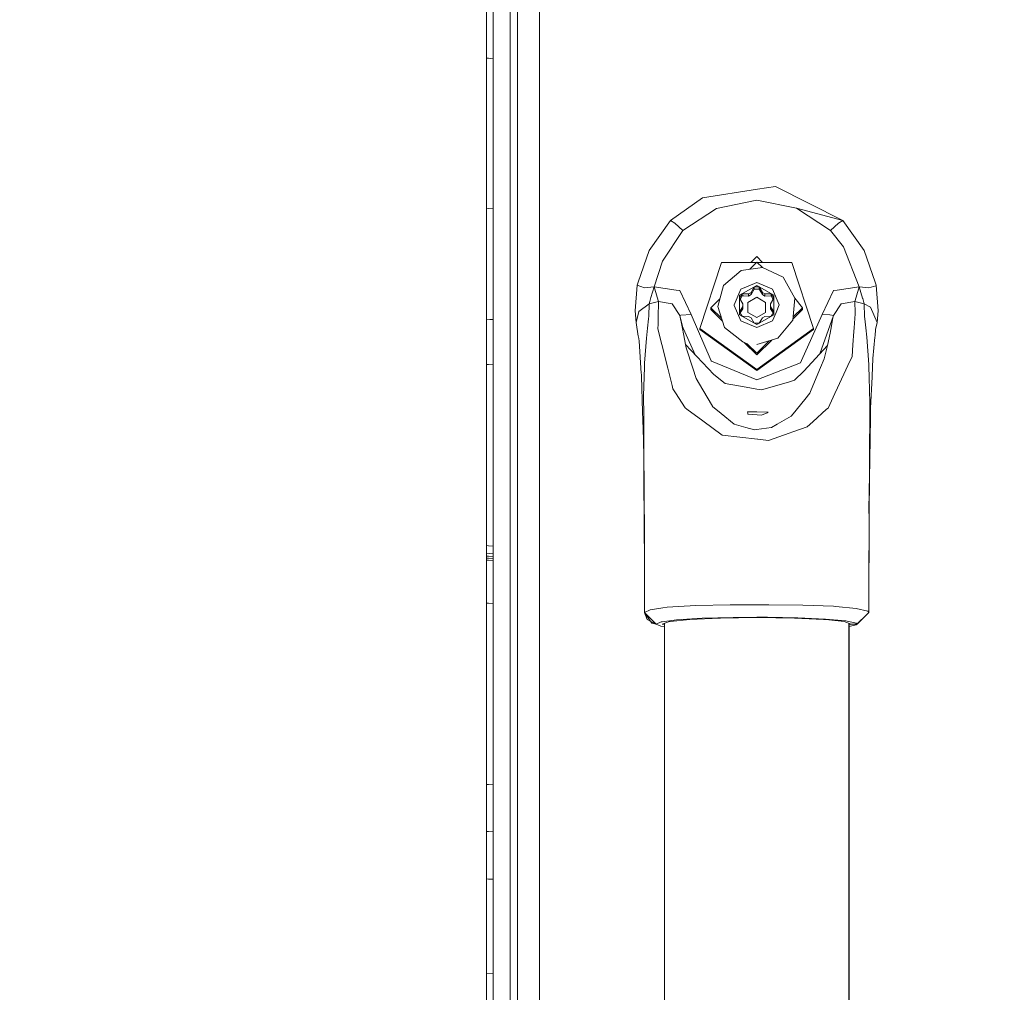
# Model space of a CAD drawing. Units: millimetres. Extents: x 784 to 9003, y -490 to 3565.
# Drawn here: x 3453 to 3623, y 2160 to 2327 of the extents above; entities that cross this region are included whole.
import ezdxf

# ---------------------------------------------------------------- set-up
doc = ezdxf.new("R2010")
doc.units = ezdxf.units.MM
doc.layers.add('1', color=7, linetype='Continuous', true_color=0xffffff)
doc.styles.add('blockfont', font='simplex.shx')
doc.dimstyles.get("Standard").update_dxf_attribs({"dimtxt": 0.18, "dimasz": 0.18, "dimexe": 0.18, "dimexo": 0.0625, "dimgap": 0.09, "dimtad": 0, "dimtih": 1, "dimtoh": 1, "dimdec": 4, "dimzin": 0, "dimdsep": 46, "dimtxsty": 'Standard', "dimcen": 0.09, "dimadec": 0, "dimazin": 0, "dimtfac": 1, "dimtdec": 4, "dimtofl": 0, "dimtmove": 0, "dimatfit": 3, "dimfxl": 1, "dimtolj": 1, "dimtzin": 0, "dimarcsym": 0})

# ---------------------------------------------------------------- blocks, each defined once
blk = doc.blocks.new('_U7')
at = {"layer": '1', "color": 18, "lineweight": 13}
for p, q in [((984.368324, 1151.605819), (984.368324, 3253.890504)), ((984.368324, 3250.715504), (2651.742495, 3250.715504)), ((4820, 3250.715504), (3152.625829, 3250.715504)), ((2683.694579, 3175.715504), (2658.694579, 3175.715504)), ((2658.694579, 3175.715504), (2658.694579, 3081.965504)), ((2915.361245, 3175.715504), (2890.361245, 3175.715504)), ((2915.361245, 3081.965504), (2915.361245, 3175.715504)), ((2658.694579, 3081.965504), (2683.694579, 3081.965504)), ((2890.361245, 3081.965504), (2915.361245, 3081.965504))]:
    blk.add_line(p, q, dxfattribs=at)
at = {"layer": '1', "color": 18, "lineweight": 70}
for points in [[(984.368324, 3250.715504), (1034.368275, 3264.112964), (1034.368373, 3237.318045)], [(4820, 3250.715504), (4770.000049, 3237.318045), (4769.999951, 3264.112964)]]:
    blk.add_solid(points, dxfattribs=at)
at = {"layer": '1', "color": 18, "linetype": 'Continuous', "lineweight": 13, "char_height": 50, "attachment_point": 7, "line_spacing_factor": 0.903614, "style": 'blockfont'}
for s, insert in [('\\W1.2899;151.0', (2655.979995, 3211.819671)), ('\\W1.1047;BBC', (2995.250829, 3211.819671)), ('\\W1.1591;3836', (2683.219579, 3089.944671))]:
    blk.add_mtext(s, dxfattribs=dict(at, insert=insert))

msp = doc.modelspace()

# ---------------------------------------------------------------- linework, layer by layer
at = {"layer": '1', "color": 18, "linetype": 'Continuous', "lineweight": 13}
for p, q in [((3537.659407, 2253.721699), (3537.659645, 2404.801592)), ((3538.945913, 2247.622475), (3538.946152, 2384.926543)), ((3542.68837, 2385.206446), (3542.688131, 2247.831807)), ((3533.590794, 2331.421837), (3533.590555, 2326.534972)), ((3534.74021, 2331.32647), (3534.74021, 2326.440558)), ((3533.590555, 2326.534972), (3533.590555, 2320.753083)), ((3534.74021, 2326.440558), (3534.74021, 2320.659861)), ((3533.590555, 2320.753083), (3533.940081, 2320.724741)), ((3533.590555, 2320.753083), (3533.590555, 2312.106594)), ((3533.940315, 2320.724722), (3534.74021, 2320.659861)), ((3534.74021, 2320.659861), (3534.74021, 2310.656771)), ((3533.590555, 2312.106594), (3533.590555, 2310.748085)), ((3533.590555, 2310.748085), (3533.590555, 2300.741896)), ((3534.74021, 2310.656771), (3534.739971, 2300.652251)), ((3533.590555, 2300.741896), (3533.590317, 2294.9581)), ((3534.739971, 2300.652251), (3534.739971, 2294.869646)), ((3580.11651, 2298.213705), (3570.676088, 2296.744809)), ((3580.11651, 2298.213705), (3570.676088, 2296.744809)), ((3580.11651, 2298.213705), (3583.21619, 2298.696265)), ((3580.11651, 2298.213705), (3583.21619, 2298.696265)), ((3594.782352, 2292.86097), (3583.21619, 2298.696265)), ((3594.782352, 2292.86097), (3583.21619, 2298.696265)), ((3565.217733, 2292.86097), (3570.676088, 2296.744809)), ((3565.217733, 2292.86097), (3570.676088, 2296.744809)), ((3573.07148, 2294.940695), (3580.000162, 2296.352372)), ((3573.07148, 2294.940695), (3580.000162, 2296.352372)), ((3580.000162, 2296.352372), (3580.004454, 2296.353325)), ((3580.000162, 2296.352372), (3580.004454, 2296.353325)), ((3586.816549, 2294.986948), (3580.004454, 2296.353325)), ((3586.816549, 2294.986948), (3580.004454, 2296.353325)), ((3533.590317, 2294.9581), (3533.939843, 2294.931208)), ((3533.590317, 2294.9581), (3533.590317, 2289.174065)), ((3533.940077, 2294.93119), (3534.739971, 2294.869646)), ((3534.739971, 2294.869646), (3534.739971, 2289.086565)), ((3567.328215, 2291.129574), (3573.07148, 2294.940695)), ((3567.328215, 2291.129574), (3573.07148, 2294.940695)), ((3594.782352, 2292.86097), (3586.816549, 2294.986948)), ((3592.671633, 2291.129574), (3586.816549, 2294.986948)), ((3594.782352, 2292.86097), (3586.816549, 2294.986948)), ((3592.671633, 2291.129574), (3586.816549, 2294.986948)), ((3561.527729, 2287.688956), (3565.217733, 2292.86097)), ((3561.527729, 2287.688956), (3565.217733, 2292.86097)), ((3565.927744, 2292.410836), (3565.217733, 2292.86097)), ((3565.927744, 2292.410836), (3565.217733, 2292.86097)), ((3594.074488, 2292.40869), (3594.782352, 2292.86097)), ((3594.074488, 2292.40869), (3594.782352, 2292.86097)), ((3598.472118, 2287.688956), (3594.782352, 2292.86097)), ((3598.472118, 2287.688956), (3594.782352, 2292.86097)), ((3563.80105, 2285.898194), (3567.328215, 2291.129574)), ((3563.80105, 2285.898194), (3567.328215, 2291.129574)), ((3567.328215, 2291.129574), (3565.927744, 2292.410836)), ((3567.328215, 2291.129574), (3565.927744, 2292.410836)), ((3594.074488, 2292.40869), (3592.671633, 2291.129574)), ((3594.074488, 2292.40869), (3592.671633, 2291.129574)), ((3592.671633, 2291.129574), (3594.880342, 2288.345322)), ((3592.671633, 2291.129574), (3594.880342, 2288.345322)), ((3533.590317, 2283.389315), (3533.590317, 2289.174065)), ((3534.739971, 2283.303007), (3534.739971, 2289.086565)), ((3597.603559, 2281.449065), (3594.880342, 2288.345322)), ((3597.603559, 2281.449065), (3594.880342, 2288.345322)), ((3561.527729, 2287.688956), (3559.660912, 2282.268271)), ((3561.527729, 2287.688956), (3559.660912, 2282.268271)), ((3579.999924, 2286.660418), (3578.992606, 2285.661921)), ((3579.999924, 2286.660418), (3578.992606, 2285.661921)), ((3581.007285, 2285.661921), (3579.999924, 2286.660418)), ((3581.007285, 2285.661921), (3579.999924, 2286.660418)), ((3600.339174, 2282.268271), (3598.472118, 2287.688956)), ((3600.339174, 2282.268271), (3598.472118, 2287.688956)), ((3562.396288, 2281.449065), (3563.80105, 2285.898194)), ((3562.396288, 2281.449065), (3563.80105, 2285.898194)), ((3573.975086, 2285.661921), (3570.251703, 2274.303183)), ((3579.976353, 2285.661921), (3573.975086, 2285.661921)), ((3580.983877, 2284.779772), (3577.310562, 2284.293398)), ((3579.999924, 2285.685286), (3578.793906, 2284.489804)), ((3579.999924, 2285.685286), (3580.983877, 2284.779772)), ((3586.024761, 2285.661921), (3580.025313, 2285.661921)), ((3584.53989, 2283.09606), (3580.983877, 2284.779772)), ((3586.024761, 2285.661921), (3589.748383, 2274.303183)), ((3533.590317, 2277.604327), (3533.590317, 2283.389315)), ((3534.739971, 2277.519211), (3534.739971, 2283.303007)), ((3577.310562, 2284.293398), (3574.27597, 2281.66531)), ((3586.569786, 2279.527411), (3584.53989, 2283.09606)), ((3559.121609, 2277.356371), (3559.473038, 2281.722292)), ((3559.121609, 2277.356371), (3559.473038, 2281.722292)), ((3559.473038, 2281.722292), (3559.660912, 2282.268271)), ((3559.473038, 2281.722292), (3559.660912, 2282.268271)), ((3560.729027, 2281.268582), (3559.473038, 2281.722292)), ((3560.729027, 2281.268582), (3559.473038, 2281.722292)), ((3562.396288, 2281.449065), (3560.729027, 2281.268582)), ((3562.396288, 2281.449065), (3560.729027, 2281.268582)), ((3561.846018, 2279.63613), (3562.396288, 2281.449065)), ((3561.846018, 2279.63613), (3562.396288, 2281.449065)), ((3562.400818, 2281.450257), (3562.396288, 2281.449065)), ((3562.400818, 2281.450257), (3562.396288, 2281.449065)), ((3566.180468, 2280.907616), (3562.400818, 2281.450257)), ((3562.917233, 2279.709801), (3562.400818, 2281.450257)), ((3566.180468, 2280.907616), (3562.400818, 2281.450257)), ((3562.917233, 2279.709801), (3562.400818, 2281.450257)), ((3574.27597, 2281.66531), (3573.298454, 2278.054461)), ((3576.124907, 2278.342947), (3577.260017, 2281.059012)), ((3577.068567, 2280.02046), (3579.999924, 2281.697974)), ((3578.557968, 2281.591877), (3577.260017, 2281.059012)), ((3579.999924, 2282.183871), (3578.557968, 2281.591877)), ((3579.024315, 2280.483469), (3579.566956, 2281.438574)), ((3579.024315, 2280.12298), (3579.566956, 2281.072602)), ((3579.999924, 2281.438574), (3579.566956, 2281.438574)), ((3579.566956, 2281.072602), (3579.566956, 2281.438574)), ((3579.999924, 2281.072602), (3579.566956, 2281.072602)), ((3582.602024, 2281.115517), (3579.999924, 2282.183871)), ((3579.999924, 2281.697974), (3582.93128, 2280.02046)), ((3580.43313, 2281.438574), (3579.999924, 2281.438574)), ((3580.43313, 2281.072602), (3579.999924, 2281.072602)), ((3580.975771, 2280.483469), (3580.43313, 2281.438574)), ((3580.43313, 2281.072602), (3580.43313, 2281.438574)), ((3580.975771, 2280.12298), (3580.43313, 2281.072602)), ((3582.740068, 2281.059012), (3582.602024, 2281.115517)), ((3583.874941, 2278.342947), (3582.740068, 2281.059012)), ((3597.59903, 2281.450257), (3593.819618, 2280.907616)), ((3597.59903, 2281.450257), (3593.819618, 2280.907616)), ((3597.082615, 2279.709801), (3597.59903, 2281.450257)), ((3597.082615, 2279.709801), (3597.59903, 2281.450257)), ((3597.59903, 2281.450257), (3597.603559, 2281.449065)), ((3597.59903, 2281.450257), (3597.603559, 2281.449065)), ((3597.603559, 2281.449065), (3599.270821, 2281.268582)), ((3598.187923, 2279.505), (3597.603559, 2281.449065)), ((3597.603559, 2281.449065), (3599.270821, 2281.268582)), ((3598.187923, 2279.505), (3597.603559, 2281.449065)), ((3599.270821, 2281.268582), (3600.467205, 2281.614289)), ((3599.270821, 2281.268582), (3600.467205, 2281.614289)), ((3600.527048, 2281.722292), (3600.339174, 2282.268271)), ((3600.527048, 2281.722292), (3600.339174, 2282.268271)), ((3600.527048, 2281.722292), (3600.467205, 2281.614289)), ((3600.527048, 2281.722292), (3600.467205, 2281.614289)), ((3600.878477, 2277.356371), (3600.527048, 2281.722292)), ((3600.878477, 2277.356371), (3600.527048, 2281.722292)), ((3561.846018, 2279.63613), (3561.631203, 2278.928027)), ((3561.846018, 2279.63613), (3561.631203, 2278.928027)), ((3563.127279, 2278.940186), (3562.917233, 2279.709801)), ((3563.127279, 2278.940186), (3562.917233, 2279.709801)), ((3566.800833, 2280.818686), (3566.180468, 2280.907616)), ((3566.800833, 2280.818686), (3566.180468, 2280.907616)), ((3568.764925, 2276.709065), (3566.800833, 2280.818686)), ((3568.764925, 2276.709065), (3566.800833, 2280.818686)), ((3573.664108, 2279.405148), (3572.124958, 2277.8797)), ((3577.068567, 2276.665434), (3577.068567, 2280.02046)), ((3577.072859, 2279.515728), (3577.289343, 2279.887423)), ((3577.615499, 2278.560624), (3577.072859, 2279.515728)), ((3577.289343, 2279.52145), (3577.178112, 2279.330472)), ((3577.505827, 2280.259117), (3577.289343, 2279.887423)), ((3577.289343, 2279.52145), (3577.505827, 2279.893145)), ((3578.591347, 2280.235752), (3577.505827, 2280.259117)), ((3577.505827, 2279.893145), (3577.505827, 2280.259117)), ((3577.801943, 2279.887661), (3577.505827, 2279.893145)), ((3577.801943, 2279.887661), (3578.591347, 2279.875264)), ((3579.999924, 2279.658064), (3578.496218, 2278.797373)), ((3578.591347, 2280.235752), (3579.024315, 2280.483469)), ((3578.591347, 2279.875264), (3578.591347, 2280.235752)), ((3578.591347, 2279.875264), (3579.024315, 2280.12298)), ((3579.024315, 2280.12298), (3579.024315, 2280.483469)), ((3579.999924, 2279.658064), (3581.503868, 2278.797373)), ((3581.408739, 2280.235752), (3580.975771, 2280.483469)), ((3580.975771, 2280.12298), (3580.975771, 2280.483469)), ((3580.975771, 2280.12298), (3581.408739, 2279.875264)), ((3581.408739, 2280.235752), (3582.494259, 2280.259117)), ((3581.408739, 2279.875264), (3581.408739, 2280.235752)), ((3581.408739, 2279.875264), (3582.494259, 2279.893145)), ((3582.384348, 2278.560624), (3582.927227, 2279.515728)), ((3582.494259, 2280.259117), (3582.710743, 2279.887423)), ((3582.494259, 2279.893145), (3582.494259, 2280.259117)), ((3582.710743, 2279.52145), (3582.494259, 2279.893145)), ((3582.927227, 2279.515728), (3582.710743, 2279.887423)), ((3582.710743, 2279.52145), (3582.82195, 2279.330512)), ((3582.93128, 2280.02046), (3582.93128, 2276.665434)), ((3586.222887, 2275.737032), (3586.569786, 2279.527411)), ((3587.874889, 2277.8797), (3586.569786, 2279.527411)), ((3591.235161, 2276.709065), (3593.199253, 2280.818686)), ((3591.235161, 2276.709065), (3593.199253, 2280.818686)), ((3593.819618, 2280.907616), (3593.199253, 2280.818686)), ((3593.819618, 2280.907616), (3593.199253, 2280.818686)), ((3596.872807, 2278.940186), (3597.082615, 2279.709801)), ((3596.872807, 2278.940186), (3597.082615, 2279.709801)), ((3598.187923, 2279.505), (3598.210335, 2279.430613)), ((3598.187923, 2279.505), (3598.210335, 2279.430613)), ((3598.441839, 2278.539643), (3598.210335, 2279.430613)), ((3598.441839, 2278.539643), (3598.210335, 2279.430613)), ((3533.590317, 2277.604327), (3533.590317, 2275.929198)), ((3561.558247, 2278.539643), (3559.743881, 2277.201876)), ((3561.558247, 2278.539643), (3559.743881, 2277.201876)), ((3561.558247, 2278.539643), (3561.496973, 2276.416525)), ((3561.558247, 2278.539643), (3561.496973, 2276.416525)), ((3563.127279, 2278.940186), (3561.558247, 2278.539643)), ((3563.127279, 2278.940186), (3561.558247, 2278.539643)), ((3561.631203, 2278.928027), (3561.558247, 2278.539643)), ((3561.631203, 2278.928027), (3561.558247, 2278.539643)), ((3563.07745, 2276.196465), (3563.127279, 2278.940186)), ((3563.07745, 2276.196465), (3563.127279, 2278.940186)), ((3565.475464, 2278.548226), (3563.127279, 2278.940186)), ((3565.475464, 2278.548226), (3563.127279, 2278.940186)), ((3565.488338, 2278.54608), (3565.475464, 2278.548226)), ((3565.488338, 2278.54608), (3565.475464, 2278.548226)), ((3565.502167, 2278.543696), (3565.488338, 2278.54608)), ((3565.502167, 2278.543696), (3565.488338, 2278.54608)), ((3566.808701, 2276.547894), (3565.502167, 2278.543696)), ((3566.808701, 2276.547894), (3565.502167, 2278.543696)), ((3572.124958, 2277.8797), (3572.124958, 2277.575001)), ((3573.942309, 2276.078371), (3572.124958, 2277.8797)), ((3573.298454, 2278.054461), (3574.474096, 2274.446234)), ((3576.124907, 2278.342947), (3576.156616, 2278.267369)), ((3576.156616, 2278.267369), (3577.260017, 2275.627121)), ((3577.615499, 2278.064951), (3577.072859, 2277.156577)), ((3577.615499, 2277.704462), (3577.180464, 2276.971822)), ((3577.615499, 2278.560624), (3577.615499, 2278.064951)), ((3577.615499, 2277.704462), (3577.615499, 2278.064951)), ((3578.496218, 2278.797373), (3578.496218, 2277.076229)), ((3581.503868, 2277.076229), (3581.503868, 2278.797373)), ((3582.384348, 2278.560624), (3582.384348, 2278.064951)), ((3582.384348, 2278.064951), (3582.927227, 2277.156577)), ((3582.384348, 2277.704462), (3582.384348, 2278.064951)), ((3582.819598, 2276.971782), (3582.384348, 2277.704462)), ((3583.874941, 2278.342947), (3583.324909, 2277.026877)), ((3586.273705, 2276.292291), (3587.874889, 2277.8797)), ((3587.874889, 2277.8797), (3587.874889, 2277.575001)), ((3593.191147, 2276.547894), (3594.497681, 2278.543696)), ((3593.191147, 2276.547894), (3594.497681, 2278.543696)), ((3594.497681, 2278.543696), (3594.511509, 2278.54608)), ((3594.497681, 2278.543696), (3594.511509, 2278.54608)), ((3594.524622, 2278.548226), (3594.511509, 2278.54608)), ((3594.524622, 2278.548226), (3594.511509, 2278.54608)), ((3596.872807, 2278.940186), (3594.524622, 2278.548226)), ((3596.872807, 2278.940186), (3594.524622, 2278.548226)), ((3596.872807, 2278.940186), (3596.92359, 2277.003035)), ((3596.872807, 2278.940186), (3598.441839, 2278.539643)), ((3596.872807, 2278.940186), (3596.92359, 2277.003035)), ((3596.872807, 2278.940186), (3598.441839, 2278.539643)), ((3598.441839, 2278.539643), (3598.50955, 2276.354536)), ((3598.441839, 2278.539643), (3599.559307, 2277.985319)), ((3598.441839, 2278.539643), (3598.50955, 2276.354536)), ((3598.441839, 2278.539643), (3599.559307, 2277.985319)), ((3599.559307, 2277.985319), (3600.681305, 2275.312886)), ((3599.559307, 2277.985319), (3600.681305, 2275.312886)), ((3533.590317, 2275.929198), (3534.739971, 2275.844321)), ((3533.590317, 2275.929198), (3533.590317, 2275.883183)), ((3534.739971, 2277.519211), (3534.739971, 2275.844321)), ((3559.121609, 2277.356371), (3559.318542, 2275.312886)), ((3559.121609, 2277.356371), (3559.318542, 2275.312886)), ((3559.743881, 2277.201876), (3559.318542, 2275.312886)), ((3559.743881, 2277.201876), (3559.318542, 2275.312886)), ((3561.269283, 2274.370179), (3561.445713, 2275.955424)), ((3561.269283, 2274.370179), (3561.445713, 2275.955424)), ((3561.445713, 2275.955424), (3561.496973, 2276.416525)), ((3561.445713, 2275.955424), (3561.496973, 2276.416525)), ((3563.051224, 2274.750456), (3563.07745, 2276.196465)), ((3563.051224, 2274.750456), (3563.07745, 2276.196465)), ((3566.808701, 2276.547894), (3566.984415, 2276.592478)), ((3566.808701, 2276.547894), (3566.984415, 2276.592478)), ((3567.126751, 2274.858698), (3566.808701, 2276.547894)), ((3567.232114, 2274.627889), (3566.808701, 2276.547894)), ((3567.126751, 2274.858698), (3566.808701, 2276.547894)), ((3567.232114, 2274.627889), (3566.808701, 2276.547894)), ((3568.764925, 2276.709065), (3566.984415, 2276.592478)), ((3568.764925, 2276.709065), (3566.984415, 2276.592478)), ((3572.191, 2268.769488), (3568.764925, 2276.709065)), ((3572.191, 2268.769488), (3568.764925, 2276.709065)), ((3573.731875, 2275.982242), (3572.124958, 2277.575001)), ((3574.088948, 2275.628315), (3573.732326, 2275.981795)), ((3577.068567, 2276.665434), (3579.999924, 2274.987921)), ((3577.072859, 2277.156577), (3577.289343, 2276.784882)), ((3577.504064, 2276.416215), (3577.289343, 2276.784882)), ((3578.591347, 2276.389822), (3577.509492, 2276.413109)), ((3578.496218, 2277.076229), (3579.999924, 2276.215777)), ((3579.024315, 2276.142105), (3578.591347, 2276.389822)), ((3579.024315, 2276.142105), (3579.565174, 2275.236713)), ((3579.999924, 2276.215777), (3581.503868, 2277.076229)), ((3579.999924, 2274.987921), (3582.93128, 2276.665434)), ((3580.975771, 2276.142105), (3580.435036, 2275.236921)), ((3580.975771, 2276.142105), (3581.408739, 2276.389822)), ((3581.408739, 2276.389822), (3582.490346, 2276.413103)), ((3582.496141, 2276.416419), (3582.710743, 2276.784882)), ((3582.710743, 2276.784882), (3582.927227, 2277.156577)), ((3583.324909, 2277.026877), (3582.740068, 2275.627121)), ((3587.874889, 2277.575001), (3586.24307, 2275.957558)), ((3587.704659, 2268.815979), (3591.235161, 2276.709065)), ((3587.704659, 2268.815979), (3591.235161, 2276.709065)), ((3590.846711, 2269.959216), (3593.191147, 2276.547894)), ((3590.846711, 2269.959216), (3593.191147, 2276.547894)), ((3592.566729, 2276.623234), (3591.235161, 2276.709065)), ((3592.566729, 2276.623234), (3591.235161, 2276.709065)), ((3593.191147, 2276.547894), (3592.566729, 2276.623234)), ((3593.191147, 2276.547894), (3592.566729, 2276.623234)), ((3593.037605, 2275.857911), (3593.191147, 2276.547894)), ((3593.037605, 2275.857911), (3593.191147, 2276.547894)), ((3596.752167, 2274.431452), (3596.928596, 2276.80634)), ((3596.752167, 2274.431452), (3596.928596, 2276.80634)), ((3596.928596, 2276.80634), (3596.92359, 2277.003035)), ((3596.928596, 2276.80634), (3596.92359, 2277.003035)), ((3598.550558, 2275.986895), (3598.50955, 2276.354536)), ((3598.550558, 2275.986895), (3598.50955, 2276.354536)), ((3598.550558, 2275.986895), (3598.727226, 2274.40618)), ((3598.550558, 2275.986895), (3598.727226, 2274.40618)), ((3600.878477, 2277.356371), (3600.681305, 2275.312886)), ((3600.878477, 2277.356371), (3600.681305, 2275.312886)), ((3533.590317, 2275.883183), (3533.590317, 2273.932919)), ((3534.739971, 2275.798306), (3533.590317, 2275.883183)), ((3534.739971, 2275.798306), (3533.590317, 2275.883183)), ((3534.739971, 2275.844321), (3534.739971, 2275.798306)), ((3534.739971, 2275.798306), (3534.739971, 2273.848519)), ((3559.318542, 2275.312886), (3559.664488, 2272.998318)), ((3559.318542, 2275.312886), (3559.664488, 2272.998318)), ((3561.077118, 2272.642121), (3561.269283, 2274.370179)), ((3561.077118, 2272.642121), (3561.269283, 2274.370179)), ((3563.042402, 2274.268612), (3563.046694, 2274.5056)), ((3563.042402, 2274.268612), (3563.046694, 2274.5056)), ((3563.71212, 2271.567807), (3563.042402, 2274.268612)), ((3563.71212, 2271.567807), (3563.042402, 2274.268612)), ((3563.051224, 2274.750456), (3563.046694, 2274.5056)), ((3563.051224, 2274.750456), (3563.046694, 2274.5056)), ((3567.126751, 2274.858698), (3567.17968, 2274.57808)), ((3569.455135, 2269.758107), (3567.126751, 2274.858698)), ((3567.126751, 2274.858698), (3567.17968, 2274.57808)), ((3569.455135, 2269.758107), (3567.126751, 2274.858698)), ((3567.17968, 2274.57808), (3567.466974, 2273.116097)), ((3567.17968, 2274.57808), (3567.466974, 2273.116097)), ((3570.251703, 2274.303183), (3579.999924, 2267.282948)), ((3570.251703, 2274.303183), (3570.251703, 2274.10458)), ((3574.474096, 2274.446234), (3577.646255, 2271.985993)), ((3577.260017, 2275.627121), (3578.751564, 2275.014862)), ((3578.751564, 2275.014862), (3579.999924, 2274.502262)), ((3579.570386, 2275.233731), (3579.999924, 2275.233731)), ((3582.740068, 2275.627121), (3579.999924, 2274.502262)), ((3580.429462, 2275.233731), (3579.999924, 2275.233731)), ((3589.748383, 2274.303183), (3579.999924, 2267.282948)), ((3583.656788, 2272.638544), (3586.222887, 2275.737032)), ((3589.748383, 2274.303183), (3589.748383, 2274.10458)), ((3592.852116, 2274.77406), (3592.637062, 2273.515686)), ((3592.852116, 2274.77406), (3592.637062, 2273.515686)), ((3592.852116, 2274.77406), (3593.037605, 2275.857911)), ((3592.852116, 2274.77406), (3593.037605, 2275.857911)), ((3596.752167, 2274.431452), (3596.704006, 2273.783907)), ((3596.752167, 2274.431452), (3596.704006, 2273.783907)), ((3598.727226, 2274.40618), (3598.906994, 2272.797093)), ((3598.727226, 2274.40618), (3598.906994, 2272.797093)), ((3600.681305, 2275.312886), (3600.427389, 2274.128422)), ((3600.681305, 2275.312886), (3600.427389, 2274.128422)), ((3533.590317, 2273.932919), (3533.590317, 2271.039471)), ((3534.739971, 2273.848519), (3534.739733, 2270.955548)), ((3559.684277, 2272.866949), (3559.664488, 2272.998318)), ((3559.684277, 2272.866949), (3559.664488, 2272.998318)), ((3559.787989, 2272.172436), (3559.684277, 2272.866949)), ((3559.787989, 2272.172436), (3559.684277, 2272.866949)), ((3560.736656, 2268.319592), (3561.077118, 2272.642121)), ((3560.736656, 2268.319592), (3561.077118, 2272.642121)), ((3567.777634, 2271.536812), (3567.466974, 2273.116097)), ((3567.777634, 2271.536812), (3567.466974, 2273.116097)), ((3570.251703, 2274.10458), (3579.999924, 2267.084345)), ((3579.999924, 2267.084345), (3589.748383, 2274.10458)), ((3583.656788, 2272.638544), (3579.999924, 2271.5628)), ((3592.139006, 2271.37278), (3592.637062, 2273.515686)), ((3592.139006, 2271.37278), (3592.637062, 2273.515686)), ((3596.532106, 2271.471962), (3596.704006, 2273.783907)), ((3596.532106, 2271.471962), (3596.704006, 2273.783907)), ((3599.274397, 2268.114552), (3598.906994, 2272.797093)), ((3599.274397, 2268.114552), (3598.906994, 2272.797093)), ((3600.306034, 2272.805199), (3599.96748, 2269.120917)), ((3600.306034, 2272.805199), (3599.96748, 2269.120917)), ((3600.306034, 2272.805199), (3600.329876, 2273.066029)), ((3600.306034, 2272.805199), (3600.329876, 2273.066029)), ((3600.427389, 2274.128422), (3600.329876, 2273.066029)), ((3600.427389, 2274.128422), (3600.329876, 2273.066029)), ((3533.590317, 2271.039471), (3533.590078, 2268.145785)), ((3534.739733, 2270.955548), (3534.739733, 2268.062577)), ((3560.185909, 2266.558632), (3559.787989, 2272.172436)), ((3560.185909, 2266.558632), (3559.787989, 2272.172436)), ((3564.72683, 2267.476305), (3563.71212, 2271.567807)), ((3564.72683, 2267.476305), (3563.71212, 2271.567807)), ((3567.777634, 2271.536812), (3567.881346, 2271.009669)), ((3567.777634, 2271.536812), (3572.646379, 2266.374335)), ((3567.777634, 2271.536812), (3567.881346, 2271.009669)), ((3567.777634, 2271.536812), (3572.646379, 2266.374335)), ((3569.014549, 2267.516121), (3567.881346, 2271.009669)), ((3569.014549, 2267.516121), (3567.881346, 2271.009669)), ((3578.366756, 2271.692738), (3577.646255, 2271.985993)), ((3579.999924, 2269.769415), (3577.845433, 2271.904924)), ((3578.366756, 2271.692738), (3579.999924, 2270.073876)), ((3582.572861, 2272.319684), (3579.999924, 2269.769415)), ((3582.136075, 2272.191194), (3579.999924, 2270.073876)), ((3592.139006, 2271.37278), (3588.094234, 2266.948447)), ((3592.139006, 2271.37278), (3588.094234, 2266.948447)), ((3591.97998, 2270.68828), (3592.139006, 2271.37278)), ((3591.97998, 2270.68828), (3592.139006, 2271.37278)), ((3596.532106, 2271.471962), (3596.385717, 2269.501671)), ((3596.532106, 2271.471962), (3596.385717, 2269.501671)), ((3591.602564, 2269.064412), (3591.97998, 2270.68828)), ((3591.602564, 2269.064412), (3591.97998, 2270.68828)), ((3596.385717, 2269.501671), (3595.650196, 2267.926916)), ((3596.385717, 2269.501671), (3595.650196, 2267.926916)), ((3533.590078, 2268.145785), (3533.590078, 2255.479798)), ((3533.939608, 2268.120487), (3533.590078, 2268.145785)), ((3534.739733, 2268.062577), (3533.939838, 2268.12047)), ((3534.739733, 2268.062577), (3534.739733, 2255.399212)), ((3560.66823, 2265.914187), (3560.720444, 2267.743096)), ((3560.66823, 2265.914187), (3560.720444, 2267.743096)), ((3560.736656, 2268.319592), (3560.720444, 2267.743096)), ((3560.736656, 2268.319592), (3560.720444, 2267.743096)), ((3565.463781, 2264.504656), (3564.72683, 2267.476305)), ((3565.463781, 2264.504656), (3564.72683, 2267.476305)), ((3569.014549, 2267.516121), (3569.60392, 2265.699849)), ((3569.014549, 2267.516121), (3569.60392, 2265.699849)), ((3572.234392, 2268.668637), (3572.191, 2268.769488)), ((3572.234392, 2268.668637), (3572.191, 2268.769488)), ((3579.999924, 2265.462145), (3572.234392, 2268.668637)), ((3579.999924, 2265.462145), (3572.234392, 2268.668637)), ((3579.999924, 2265.462145), (3587.530136, 2268.425927)), ((3579.999924, 2265.462145), (3587.530136, 2268.425927)), ((3587.530136, 2268.425927), (3587.704659, 2268.815979)), ((3587.530136, 2268.425927), (3587.704659, 2268.815979)), ((3590.976954, 2267.574772), (3589.372635, 2263.756022)), ((3590.976954, 2267.574772), (3589.372635, 2263.756022)), ((3590.976954, 2267.574772), (3591.602564, 2269.064412)), ((3590.976954, 2267.574772), (3591.602564, 2269.064412)), ((3595.650196, 2267.926916), (3593.870163, 2264.116272)), ((3595.650196, 2267.926916), (3593.870163, 2264.116272)), ((3599.274397, 2268.114552), (3599.282265, 2267.765269)), ((3599.274397, 2268.114552), (3599.282265, 2267.765269)), ((3599.326134, 2265.865788), (3599.282265, 2267.765269)), ((3599.326134, 2265.865788), (3599.282265, 2267.765269)), ((3599.822998, 2266.135201), (3599.96748, 2269.120917)), ((3599.822998, 2266.135201), (3599.96748, 2269.120917)), ((3560.185909, 2266.558632), (3560.192823, 2266.462073)), ((3560.185909, 2266.558632), (3560.192823, 2266.462073)), ((3560.223341, 2266.03125), (3560.192823, 2266.462073)), ((3560.223341, 2266.03125), (3560.192823, 2266.462073)), ((3560.415268, 2260.000214), (3560.223341, 2266.03125)), ((3560.415268, 2260.000214), (3560.223341, 2266.03125)), ((3560.580015, 2262.806401), (3560.66823, 2265.914187)), ((3560.580015, 2262.806401), (3560.66823, 2265.914187)), ((3574.611664, 2264.846072), (3572.646379, 2266.374335)), ((3574.611664, 2264.846072), (3572.646379, 2266.374335)), ((3588.094234, 2266.948447), (3586.49087, 2265.404448)), ((3588.094234, 2266.948447), (3586.49087, 2265.404448)), ((3599.326134, 2265.865788), (3599.425793, 2261.534914)), ((3599.326134, 2265.865788), (3599.425793, 2261.534914)), ((3599.556208, 2260.630116), (3599.815607, 2265.983805)), ((3599.556208, 2260.630116), (3599.815607, 2265.983805)), ((3599.815607, 2265.983805), (3599.822998, 2266.135201)), ((3599.815607, 2265.983805), (3599.822998, 2266.135201)), ((3565.463781, 2264.504656), (3565.601826, 2263.947472)), ((3565.463781, 2264.504656), (3565.601826, 2263.947472)), ((3570.755243, 2263.752207), (3569.60392, 2265.699849)), ((3570.755243, 2263.752207), (3569.60392, 2265.699849)), ((3578.173876, 2264.220223), (3574.611664, 2264.846072)), ((3578.173876, 2264.220223), (3574.611664, 2264.846072)), ((3580.029726, 2263.894066), (3578.173876, 2264.220223)), ((3580.029726, 2263.894066), (3578.173876, 2264.220223)), ((3585.454941, 2265.102133), (3580.834389, 2263.752684)), ((3585.454941, 2265.102133), (3580.834389, 2263.752684)), ((3586.49087, 2265.404448), (3585.454941, 2265.102133)), ((3586.49087, 2265.404448), (3585.454941, 2265.102133)), ((3593.416214, 2263.144717), (3593.870163, 2264.116272)), ((3593.416214, 2263.144717), (3593.870163, 2264.116272)), ((3560.580015, 2262.806401), (3560.590982, 2259.28925)), ((3560.580015, 2262.806401), (3560.590982, 2259.28925)), ((3566.054106, 2263.251528), (3565.601826, 2263.947472)), ((3566.054106, 2263.251528), (3565.601826, 2263.947472)), ((3566.054106, 2263.251528), (3567.739487, 2260.658249)), ((3566.054106, 2263.251528), (3567.739487, 2260.658249)), ((3570.755243, 2263.752207), (3572.413921, 2260.94602)), ((3570.755243, 2263.752207), (3572.413921, 2260.94602)), ((3580.834389, 2263.752684), (3580.029726, 2263.894066)), ((3580.834389, 2263.752684), (3580.029726, 2263.894066)), ((3588.254452, 2262.108073), (3589.133263, 2263.186201)), ((3588.254452, 2262.108073), (3589.133263, 2263.186201)), ((3589.372635, 2263.756022), (3589.133263, 2263.186201)), ((3589.372635, 2263.756022), (3589.133263, 2263.186201)), ((3592.246771, 2260.64156), (3593.416214, 2263.144717)), ((3592.246771, 2260.64156), (3593.416214, 2263.144717)), ((3572.413921, 2260.94602), (3572.43371, 2260.92957)), ((3572.413921, 2260.94602), (3572.43371, 2260.92957)), ((3573.910713, 2259.700999), (3572.43371, 2260.92957)), ((3573.910713, 2259.700999), (3572.43371, 2260.92957)), ((3586.258173, 2259.658799), (3588.254452, 2262.108073)), ((3586.258173, 2259.658799), (3588.254452, 2262.108073)), ((3599.413395, 2259.319767), (3599.425793, 2261.534914)), ((3599.413395, 2259.319767), (3599.425793, 2261.534914)), ((3560.459375, 2258.612618), (3560.415268, 2260.000214)), ((3560.459375, 2258.612618), (3560.415268, 2260.000214)), ((3560.602903, 2255.431637), (3560.590982, 2259.28925)), ((3560.602903, 2255.431637), (3560.590982, 2259.28925)), ((3568.014622, 2260.456309), (3567.739487, 2260.658249)), ((3568.014622, 2260.456309), (3567.739487, 2260.658249)), ((3568.014622, 2260.456309), (3570.774555, 2258.429989)), ((3568.014622, 2260.456309), (3570.774555, 2258.429989)), ((3573.910713, 2259.700999), (3576.115131, 2257.867083)), ((3573.910713, 2259.700999), (3576.115131, 2257.867083)), ((3578.427315, 2259.976849), (3579.539061, 2260.003313)), ((3578.427315, 2259.976849), (3579.539061, 2260.003313)), ((3578.427315, 2259.976849), (3578.455687, 2259.776339)), ((3578.427315, 2259.976849), (3578.455687, 2259.776339)), ((3578.455687, 2259.776339), (3578.485966, 2259.560809)), ((3578.455687, 2259.776339), (3578.485966, 2259.560809)), ((3578.485966, 2259.560809), (3580.075502, 2259.464487)), ((3578.485966, 2259.560809), (3580.075502, 2259.464487)), ((3579.539061, 2260.003313), (3579.999924, 2260.00379)), ((3579.539061, 2260.003313), (3579.999924, 2260.00379)), ((3579.999924, 2260.00379), (3581.946135, 2259.903654)), ((3579.999924, 2260.00379), (3581.946135, 2259.903654)), ((3580.075502, 2259.464487), (3580.844164, 2259.417996)), ((3580.075502, 2259.464487), (3580.844164, 2259.417996)), ((3580.844164, 2259.417996), (3581.774235, 2259.828076)), ((3580.844164, 2259.417996), (3581.774235, 2259.828076)), ((3581.774235, 2259.828076), (3581.946135, 2259.903654)), ((3581.774235, 2259.828076), (3581.946135, 2259.903654)), ((3585.493565, 2258.991465), (3585.90579, 2259.226307)), ((3585.493565, 2258.991465), (3585.90579, 2259.226307)), ((3586.258173, 2259.658799), (3585.90579, 2259.226307)), ((3586.258173, 2259.658799), (3585.90579, 2259.226307)), ((3592.012882, 2260.429367), (3589.651346, 2258.290038)), ((3592.012882, 2260.429367), (3589.651346, 2258.290038)), ((3592.012882, 2260.429367), (3592.246771, 2260.64156)), ((3592.012882, 2260.429367), (3592.246771, 2260.64156)), ((3599.379301, 2253.242955), (3599.413395, 2259.319767)), ((3599.379301, 2253.242955), (3599.413395, 2259.319767)), ((3599.530935, 2259.034857), (3599.415302, 2251.800045)), ((3599.530935, 2259.034857), (3599.415302, 2251.800045)), ((3599.556208, 2260.630116), (3599.530935, 2259.034857)), ((3599.556208, 2260.630116), (3599.530935, 2259.034857)), ((3560.566902, 2255.229935), (3560.459375, 2258.612618)), ((3560.566902, 2255.229935), (3560.459375, 2258.612618)), ((3574.077845, 2256.005034), (3570.774555, 2258.429989)), ((3574.077845, 2256.005034), (3570.774555, 2258.429989)), ((3576.115131, 2257.867083), (3578.131676, 2257.310614)), ((3576.115131, 2257.867083), (3578.131676, 2257.310614)), ((3578.131676, 2257.310614), (3579.604149, 2256.90411)), ((3578.131676, 2257.310614), (3579.604149, 2256.90411)), ((3583.530188, 2257.872805), (3582.52883, 2257.302031)), ((3583.530188, 2257.872805), (3582.52883, 2257.302031)), ((3585.493565, 2258.991465), (3583.530188, 2257.872805)), ((3585.493565, 2258.991465), (3583.530188, 2257.872805)), ((3586.177111, 2256.537184), (3588.682413, 2257.411942)), ((3586.177111, 2256.537184), (3588.682413, 2257.411942)), ((3589.651346, 2258.290038), (3588.682413, 2257.411942)), ((3589.651346, 2258.290038), (3588.682413, 2257.411942)), ((3574.077845, 2256.005034), (3580.121517, 2255.297408)), ((3574.077845, 2256.005034), (3580.121517, 2255.297408)), ((3579.959869, 2256.952509), (3579.604149, 2256.90411)), ((3579.959869, 2256.952509), (3579.604149, 2256.90411)), ((3579.959869, 2256.952509), (3582.52883, 2257.302031)), ((3579.959869, 2256.952509), (3582.52883, 2257.302031)), ((3585.565805, 2256.323561), (3581.997633, 2255.077586)), ((3585.565805, 2256.323561), (3581.997633, 2255.077586)), ((3586.177111, 2256.537184), (3585.565805, 2256.323561)), ((3586.177111, 2256.537184), (3585.565805, 2256.323561)), ((3533.590078, 2255.479798), (3533.58984, 2242.811665)), ((3534.739733, 2255.399212), (3534.739494, 2242.733702)), ((3560.566902, 2255.229935), (3560.595751, 2252.036318)), ((3560.566902, 2255.229935), (3560.595751, 2252.036318)), ((3560.634136, 2251.183733), (3560.602903, 2255.431637)), ((3560.634136, 2251.183733), (3560.602903, 2255.431637)), ((3580.121517, 2255.297408), (3580.194712, 2255.288824)), ((3580.121517, 2255.297408), (3580.194712, 2255.288824)), ((3581.997633, 2255.077586), (3580.194712, 2255.288824)), ((3581.997633, 2255.077586), (3580.194712, 2255.288824)), ((3537.659407, 2178.37213), (3537.659407, 2253.721699)), ((3599.379301, 2253.242955), (3599.365711, 2251.256928)), ((3599.379301, 2253.242955), (3599.365711, 2251.256928)), ((3560.595751, 2252.036318), (3560.627699, 2248.495325)), ((3560.595751, 2252.036318), (3560.627699, 2248.495325)), ((3560.634136, 2251.183733), (3560.652971, 2248.615488)), ((3560.634136, 2251.183733), (3560.652971, 2248.615488)), ((3599.348068, 2248.638138), (3599.365711, 2251.256928)), ((3599.348068, 2248.638138), (3599.365711, 2251.256928)), ((3599.363327, 2248.541102), (3599.415302, 2251.800045)), ((3599.363327, 2248.541102), (3599.415302, 2251.800045)), ((3538.945913, 2247.622475), (3538.946152, 2178.768858)), ((3542.68837, 2219.423756), (3542.688131, 2247.831807)), ((3560.627699, 2248.495325), (3560.696126, 2240.939937)), ((3560.627699, 2248.495325), (3560.696126, 2240.939937)), ((3560.682058, 2244.63962), (3560.652971, 2248.615488)), ((3560.682058, 2244.63962), (3560.652971, 2248.615488)), ((3599.306345, 2242.499813), (3599.348068, 2248.638138)), ((3599.306345, 2242.499813), (3599.348068, 2248.638138)), ((3599.363327, 2248.541102), (3599.333832, 2246.201005)), ((3599.363327, 2248.541102), (3599.333832, 2246.201005)), ((3599.363327, 2248.541102), (3599.336386, 2246.857628)), ((3599.363327, 2248.541102), (3599.336386, 2246.857628)), ((3599.253416, 2225.523934), (3599.336386, 2246.857628)), ((3599.253416, 2225.523934), (3599.336386, 2246.857628)), ((3599.336386, 2246.857628), (3599.282905, 2242.523221)), ((3599.336386, 2246.857628), (3599.282905, 2242.523221)), ((3599.329478, 2245.855553), (3599.328776, 2245.799868)), ((3599.329478, 2245.855553), (3599.328776, 2245.799868)), ((3560.682058, 2244.63962), (3560.703516, 2240.123972)), ((3560.73761, 2230.030045), (3560.682058, 2244.63962)), ((3560.682058, 2244.63962), (3560.703516, 2240.123972)), ((3560.73761, 2230.030045), (3560.682058, 2244.63962)), ((3533.58984, 2242.811665), (3533.58984, 2237.00498)), ((3534.739494, 2236.928448), (3534.739494, 2242.733702)), ((3599.306345, 2242.499813), (3599.253416, 2225.524411)), ((3599.306345, 2242.499813), (3599.253416, 2225.523934)), ((3599.306345, 2242.499813), (3599.253416, 2225.524172)), ((3599.306345, 2242.499813), (3599.253416, 2225.523934)), ((3599.306345, 2242.499813), (3599.253416, 2225.524172)), ((3599.306345, 2242.499813), (3599.253416, 2225.524411)), ((3599.306345, 2242.499813), (3599.253416, 2225.523934)), ((3599.306345, 2242.499813), (3599.253416, 2225.524172)), ((3599.306345, 2242.499813), (3599.253416, 2225.523934)), ((3599.306345, 2242.499813), (3599.253416, 2225.524172)), ((3560.696126, 2240.939937), (3560.703516, 2240.123972)), ((3560.696126, 2240.939937), (3560.703516, 2240.123972)), ((3560.703516, 2240.123972), (3560.718483, 2235.060232)), ((3560.73761, 2230.030045), (3560.703516, 2240.123972)), ((3560.703516, 2240.123972), (3560.718483, 2235.060232)), ((3560.73761, 2230.030045), (3560.703516, 2240.123972)), ((3533.58984, 2237.00498), (3533.58984, 2236.342415)), ((3533.939362, 2236.981713), (3533.58984, 2237.00498)), ((3533.58984, 2236.342415), (3533.58984, 2236.011013)), ((3533.58984, 2236.011013), (3533.58984, 2235.679612)), ((3533.58984, 2235.679612), (3533.58984, 2235.676751)), ((3534.739494, 2235.603556), (3533.58984, 2235.679612)), ((3533.58984, 2235.676751), (3533.591032, 2235.434756)), ((3533.591747, 2235.309109), (3533.591032, 2235.434756)), ((3534.739494, 2236.928448), (3533.939364, 2236.981713)), ((3534.739494, 2236.928448), (3534.739494, 2236.266121)), ((3534.739494, 2236.266121), (3534.739494, 2235.934719)), ((3534.739494, 2235.934719), (3534.739494, 2235.603556)), ((3534.739494, 2235.603556), (3534.740448, 2235.365614)), ((3534.741402, 2235.241637), (3534.740448, 2235.365614)), ((3533.592701, 2235.183701), (3533.591747, 2235.309109)), ((3533.592701, 2235.183701), (3533.594131, 2235.021338)), ((3533.941645, 2235.163366), (3533.592701, 2235.183701)), ((3533.594847, 2234.936938), (3533.594131, 2235.021338)), ((3533.595324, 2234.852538), (3533.594847, 2234.936938)), ((3533.595324, 2234.852538), (3533.944013, 2234.832001)), ((3533.595324, 2234.852538), (3533.596277, 2234.698042)), ((3533.596754, 2234.611973), (3533.596277, 2234.698042)), ((3533.596754, 2234.611973), (3533.596992, 2234.525904)), ((3533.596992, 2234.525904), (3533.945974, 2234.503686)), ((3533.596992, 2234.525904), (3533.596992, 2232.281193)), ((3534.742355, 2235.116705), (3533.942058, 2235.163342)), ((3533.944637, 2234.831964), (3534.744978, 2234.784827)), ((3533.946369, 2234.50366), (3534.746647, 2234.45271)), ((3534.742355, 2235.116705), (3534.741402, 2235.241637)), ((3534.742355, 2235.116705), (3534.743547, 2234.954581)), ((3534.744263, 2234.869704), (3534.743547, 2234.954581)), ((3534.744978, 2234.784827), (3534.744263, 2234.869704)), ((3534.744978, 2234.784827), (3534.745932, 2234.628424)), ((3534.745932, 2234.628424), (3534.746408, 2234.540686)), ((3534.746647, 2234.45271), (3534.746408, 2234.540686)), ((3534.746647, 2234.45271), (3534.746647, 2232.205853)), ((3560.718483, 2235.060232), (3560.74667, 2225.523934)), ((3560.718483, 2235.060232), (3560.74667, 2225.523934)), ((3533.596992, 2232.281193), (3533.596992, 2230.033621)), ((3534.746647, 2229.958996), (3534.746647, 2232.205853)), ((3533.596992, 2227.128968), (3533.596992, 2230.033621)), ((3534.746647, 2229.958996), (3534.746647, 2227.054819)), ((3560.73761, 2230.030045), (3560.74667, 2225.524411)), ((3560.73761, 2230.030045), (3560.74667, 2225.524411)), ((3533.596992, 2227.128968), (3533.596992, 2214.456305)), ((3533.946283, 2227.10644), (3533.596992, 2227.128968)), ((3534.746647, 2227.054819), (3533.946514, 2227.106425)), ((3534.746647, 2227.054819), (3534.746647, 2214.385495)), ((3561.71608, 2225.989327), (3560.74667, 2225.524411)), ((3561.71608, 2225.989327), (3560.74667, 2225.524411)), ((3560.74667, 2225.524411), (3560.74667, 2225.524172)), ((3560.74667, 2225.524411), (3560.924053, 2225.021824)), ((3560.74667, 2225.524411), (3560.74667, 2225.524172)), ((3560.74667, 2225.524411), (3560.924053, 2225.021824)), ((3560.74667, 2225.524172), (3560.924053, 2225.021824)), ((3560.74667, 2225.524172), (3561.053991, 2224.654183)), ((3560.74667, 2225.524172), (3561.180353, 2224.29584)), ((3560.74667, 2225.523934), (3560.74667, 2225.524172)), ((3560.74667, 2225.524172), (3560.924053, 2225.021824)), ((3560.74667, 2225.524172), (3561.053991, 2224.654183)), ((3560.74667, 2225.524172), (3561.180353, 2224.29584)), ((3560.74667, 2225.523934), (3560.74667, 2225.524172)), ((3560.74667, 2225.523934), (3560.746801, 2225.5238)), ((3560.74667, 2225.523934), (3560.7468, 2225.523804)), ((3560.74667, 2225.523934), (3560.746847, 2225.523669)), ((3560.74667, 2225.523934), (3560.7468, 2225.523804)), ((3560.74667, 2225.523934), (3560.7468, 2225.523804)), ((3560.74667, 2225.523934), (3560.746801, 2225.5238)), ((3560.74667, 2225.523934), (3560.7468, 2225.523804)), ((3560.74667, 2225.523934), (3560.746847, 2225.523669)), ((3560.74667, 2225.523934), (3560.7468, 2225.523804)), ((3560.74667, 2225.523934), (3560.7468, 2225.523804)), ((3560.746801, 2225.524039), (3562.674522, 2223.565325)), ((3560.746801, 2225.524039), (3562.674522, 2223.565325)), ((3560.746929, 2225.523675), (3562.746525, 2223.530993)), ((3560.746929, 2225.523675), (3562.746525, 2223.530754)), ((3560.746929, 2225.523675), (3562.746525, 2223.530754)), ((3560.746929, 2225.523675), (3562.746525, 2223.530993)), ((3560.746929, 2225.523675), (3562.746525, 2223.530754)), ((3560.746929, 2225.523675), (3562.746525, 2223.530754)), ((3560.746932, 2225.523667), (3562.674522, 2223.565325)), ((3560.746932, 2225.523667), (3562.674522, 2223.565325)), ((3560.747025, 2225.523405), (3561.981916, 2223.682866)), ((3560.747025, 2225.523405), (3561.981916, 2223.682866)), ((3561.71608, 2225.989327), (3563.896306, 2226.310155)), ((3561.71608, 2225.989327), (3563.896306, 2226.310155)), ((3563.901561, 2226.310928), (3564.60166, 2226.41395)), ((3563.901561, 2226.310928), (3564.60166, 2226.41395)), ((3564.60166, 2226.41395), (3566.56146, 2226.527438)), ((3564.60166, 2226.41395), (3566.56146, 2226.527438)), ((3566.56146, 2226.527438), (3569.557905, 2226.701006)), ((3566.56146, 2226.527438), (3569.557905, 2226.701006)), ((3569.557905, 2226.701006), (3575.447083, 2226.8195)), ((3569.557905, 2226.701006), (3575.447083, 2226.8195)), ((3575.447083, 2226.8195), (3580.018282, 2226.831183)), ((3575.447083, 2226.8195), (3580.018282, 2226.831183)), ((3580.018282, 2226.831183), (3582.056046, 2226.836666)), ((3580.018282, 2226.831183), (3582.056046, 2226.836666)), ((3582.056046, 2226.836666), (3587.912798, 2226.768956)), ((3582.056046, 2226.836666), (3587.912798, 2226.768956)), ((3587.912798, 2226.768956), (3593.204737, 2226.577505)), ((3587.912798, 2226.768956), (3593.204737, 2226.577505)), ((3593.204737, 2226.577505), (3593.567133, 2226.54365)), ((3593.204737, 2226.577505), (3593.567133, 2226.54365)), ((3593.567133, 2226.54365), (3597.074032, 2226.216063)), ((3593.567133, 2226.54365), (3597.074032, 2226.216063)), ((3597.074032, 2226.216063), (3599.075317, 2225.714192)), ((3597.074032, 2226.216063), (3599.075317, 2225.714192)), ((3597.090721, 2223.364577), (3599.070549, 2225.312456)), ((3597.090721, 2223.364577), (3599.070549, 2225.312456)), ((3599.070914, 2225.342041), (3597.253561, 2223.530754)), ((3599.070914, 2225.342041), (3597.253561, 2223.530754)), ((3599.070917, 2225.342308), (3597.74375, 2224.019751)), ((3599.070917, 2225.342308), (3597.74375, 2224.019751)), ((3599.070917, 2225.342299), (3598.14024, 2224.414811)), ((3599.070917, 2225.342299), (3598.14024, 2224.414811)), ((3599.07092, 2225.342529), (3598.54579, 2224.819168)), ((3599.07092, 2225.342529), (3598.54579, 2224.819168)), ((3599.253416, 2225.523934), (3599.070549, 2225.312456)), ((3599.253416, 2225.523934), (3599.070549, 2225.312456)), ((3599.253416, 2225.523934), (3599.070922, 2225.342049)), ((3599.253416, 2225.523934), (3599.070922, 2225.342049)), ((3599.253416, 2225.524172), (3599.070925, 2225.342307)), ((3599.253416, 2225.524172), (3599.070925, 2225.342316)), ((3599.253416, 2225.524172), (3599.070925, 2225.342307)), ((3599.253416, 2225.524172), (3599.070925, 2225.342316)), ((3599.253416, 2225.524411), (3599.070928, 2225.342538)), ((3599.253416, 2225.524411), (3599.070928, 2225.342538)), ((3599.075317, 2225.714192), (3599.253416, 2225.524411)), ((3599.075317, 2225.714192), (3599.253416, 2225.524411)), ((3599.253416, 2225.524411), (3599.253416, 2225.524172)), ((3599.253416, 2225.524411), (3599.253416, 2225.524172)), ((3599.253416, 2225.523934), (3599.253416, 2225.524172)), ((3599.253416, 2225.523934), (3599.253416, 2225.524172)), ((3561.053991, 2224.654183), (3560.924053, 2225.021824)), ((3561.053991, 2224.654183), (3560.924053, 2225.021824)), ((3561.180353, 2224.29584), (3561.053991, 2224.654183)), ((3561.180353, 2224.29584), (3561.053991, 2224.654183)), ((3561.180353, 2224.29584), (3561.186314, 2224.278912)), ((3561.180353, 2224.29584), (3561.186314, 2224.278912)), ((3561.186314, 2224.278912), (3561.908007, 2223.932967)), ((3561.186314, 2224.278912), (3561.908007, 2223.932967)), ((3561.908007, 2223.932967), (3562.674522, 2223.565325)), ((3561.908007, 2223.932967), (3562.674522, 2223.565325)), ((3562.746525, 2223.530754), (3561.981916, 2223.682866)), ((3562.746525, 2223.530754), (3561.981916, 2223.682866)), ((3562.746525, 2223.530993), (3562.674522, 2223.565325)), ((3562.746525, 2223.530993), (3562.674522, 2223.565325)), ((3563.614845, 2223.880276), (3562.746525, 2223.530993)), ((3563.614845, 2223.880276), (3562.746525, 2223.530993)), ((3562.746525, 2223.530993), (3562.746525, 2223.530754)), ((3562.746525, 2223.530993), (3562.746525, 2223.530754)), ((3563.546181, 2223.175988), (3562.746525, 2223.530754)), ((3563.546181, 2223.175988), (3562.746525, 2223.530754)), ((3563.614845, 2223.880276), (3563.769417, 2223.90081)), ((3563.614845, 2223.880276), (3563.769417, 2223.90081)), ((3565.004349, 2223.956093), (3563.750029, 2223.532662)), ((3565.004349, 2223.956093), (3563.750029, 2223.532662)), ((3563.750029, 2223.532662), (3564.142942, 2223.400097)), ((3563.750029, 2223.532662), (3564.142942, 2223.400097)), ((3563.770113, 2223.900903), (3566.213608, 2224.225506)), ((3563.770113, 2223.900903), (3566.213608, 2224.225506)), ((3564.142942, 2088.422999), (3564.142942, 2223.665301)), ((3564.15081, 2088.448033), (3564.15081, 2223.667957)), ((3565.004349, 2223.956093), (3565.119505, 2223.968014)), ((3565.004349, 2223.956093), (3565.119505, 2223.968014)), ((3568.509579, 2224.315867), (3565.119505, 2223.968014)), ((3568.509579, 2224.315867), (3565.119505, 2223.968014)), ((3570.655823, 2224.513516), (3566.213608, 2224.225506)), ((3570.655823, 2224.513516), (3566.213608, 2224.225506)), ((3568.509579, 2224.315867), (3573.615074, 2224.546894)), ((3568.509579, 2224.315867), (3573.615074, 2224.546894)), ((3570.655823, 2224.513516), (3575.942516, 2224.673018)), ((3570.655823, 2224.513516), (3575.942516, 2224.673018)), ((3573.615074, 2224.546894), (3573.788643, 2224.554762)), ((3573.615074, 2224.546894), (3573.788643, 2224.554762)), ((3573.788643, 2224.554762), (3579.99444, 2224.640116)), ((3573.788643, 2224.554762), (3579.99444, 2224.640116)), ((3575.942516, 2224.673018), (3579.99444, 2224.692568)), ((3575.942516, 2224.673018), (3579.99444, 2224.692568)), ((3579.99444, 2224.692568), (3581.827164, 2224.701151)), ((3579.99444, 2224.692568), (3581.827164, 2224.701151)), ((3579.999924, 2224.640355), (3579.99444, 2224.640116)), ((3579.999924, 2224.640355), (3579.99444, 2224.640116)), ((3579.999924, 2224.640355), (3586.515188, 2224.545941)), ((3579.999924, 2224.640355), (3586.515188, 2224.545941)), ((3581.827164, 2224.701151), (3587.071657, 2224.599823)), ((3581.827164, 2224.701151), (3587.071657, 2224.599823)), ((3591.490507, 2224.315867), (3586.515188, 2224.545941)), ((3591.490507, 2224.315867), (3586.515188, 2224.545941)), ((3587.071657, 2224.599823), (3591.820478, 2224.379048)), ((3587.071657, 2224.599823), (3591.820478, 2224.379048)), ((3591.490507, 2224.315867), (3592.370033, 2224.225745)), ((3591.490507, 2224.315867), (3592.370033, 2224.225745)), ((3591.820478, 2224.379048), (3595.295429, 2224.058136)), ((3591.820478, 2224.379048), (3595.295429, 2224.058136)), ((3592.370033, 2224.225745), (3594.995737, 2223.956093)), ((3592.370033, 2224.225745), (3594.995737, 2223.956093)), ((3596.250057, 2223.532662), (3594.995737, 2223.956093)), ((3596.250057, 2223.532662), (3594.995737, 2223.956093)), ((3595.295429, 2224.058136), (3597.095013, 2223.673329)), ((3595.295429, 2224.058136), (3597.095013, 2223.673329)), ((3595.849276, 2035.587534), (3595.849276, 2223.667957)), ((3596.250057, 2223.532662), (3595.85325, 2223.398853)), ((3596.250057, 2223.532662), (3595.85325, 2223.398853)), ((3595.857143, 2223.665301), (3595.857143, 2088.385329)), ((3597.253561, 2223.530993), (3596.250057, 2223.532662)), ((3597.253561, 2223.530993), (3596.250057, 2223.532662)), ((3597.253561, 2223.530993), (3596.250057, 2223.532662)), ((3597.253561, 2223.530993), (3596.250057, 2223.532662)), ((3597.253561, 2223.530754), (3597.090721, 2223.364577)), ((3597.253561, 2223.530754), (3597.090721, 2223.364577)), ((3597.095013, 2223.673329), (3597.253561, 2223.530993)), ((3597.095013, 2223.673329), (3597.253561, 2223.530993)), ((3597.253561, 2223.530993), (3597.38946, 2223.666415)), ((3597.253561, 2223.530993), (3597.38946, 2223.666415)), ((3597.253561, 2223.530993), (3597.253561, 2223.530754)), ((3597.253561, 2223.530993), (3597.253561, 2223.530754)), ((3597.74375, 2224.019751), (3597.38946, 2223.666415)), ((3597.74375, 2224.019751), (3597.38946, 2223.666415)), ((3597.74375, 2224.019751), (3598.14024, 2224.414811)), ((3597.74375, 2224.019751), (3598.14024, 2224.414811)), ((3598.14024, 2224.414811), (3598.54579, 2224.819168)), ((3598.14024, 2224.414811), (3598.54579, 2224.819168)), ((3563.546181, 2223.175988), (3564.142942, 2223.096167)), ((3563.546181, 2223.175988), (3564.142942, 2223.096167)), ((3595.857143, 2223.102705), (3597.090721, 2223.364577)), ((3595.857143, 2223.102705), (3597.090721, 2223.364577)), ((3542.68837, 2219.423756), (3542.688608, 2096.513972)), ((3533.596992, 2201.781735), (3533.596992, 2214.456305)), ((3534.746647, 2201.714262), (3534.746647, 2214.385495)), ((3533.596992, 2201.781735), (3533.596992, 2195.969805)), ((3534.746647, 2201.714262), (3534.746647, 2195.903525)), ((3533.596992, 2195.969805), (3533.946276, 2195.949668)), ((3533.596992, 2195.969805), (3533.596992, 2193.072543)), ((3533.946514, 2195.949654), (3534.746647, 2195.903525)), ((3534.746647, 2195.903525), (3534.746647, 2193.006739)), ((3533.596992, 2193.072543), (3533.596992, 2190.175042)), ((3534.746647, 2190.109953), (3534.746647, 2193.006739)), ((3533.596992, 2187.881455), (3533.596992, 2190.175042)), ((3534.746647, 2190.109953), (3534.746647, 2187.816843)), ((3533.596992, 2187.881455), (3533.946284, 2187.861824)), ((3533.596992, 2187.881455), (3533.596992, 2185.801014)), ((3533.946514, 2187.861811), (3534.746647, 2187.816843)), ((3534.746647, 2187.816843), (3534.746647, 2185.736641)), ((3533.596992, 2182.769522), (3533.596992, 2185.801014)), ((3534.746647, 2182.705626), (3534.746647, 2185.736641)), ((3533.596992, 2182.769522), (3533.596992, 2179.73803)), ((3534.746647, 2182.705626), (3534.746647, 2179.67461)), ((3533.596992, 2179.73803), (3533.597231, 2175.456986)), ((3533.946533, 2179.718748), (3533.596992, 2179.73803)), ((3534.746647, 2179.67461), (3533.946753, 2179.718736)), ((3534.746647, 2179.67461), (3534.746647, 2175.394282)), ((3537.659407, 2178.37213), (3537.659407, 2127.447352)), ((3538.946152, 2178.768858), (3538.94639, 2096.382841)), ((3533.597231, 2171.175942), (3533.597231, 2175.456986)), ((3534.746647, 2175.394282), (3534.746885, 2171.113953)), ((3533.597231, 2171.175942), (3533.597231, 2163.523898)), ((3534.746885, 2171.113953), (3534.746885, 2163.463339)), ((3533.597231, 2163.523898), (3533.597231, 2157.043919)), ((3534.746885, 2163.463339), (3533.597231, 2163.523898)), ((3534.746885, 2163.463339), (3534.746885, 2156.984314))]:
    msp.add_line(p, q, dxfattribs=at)

# ---------------------------------------------------------------- dimensions: what is measured, and where the dimension line sits
dim = msp.add_linear_dim(base=(4820, 3250.715504), p1=(984.368324, 1150.018319), p2=(4820, 3360), text='<>\\P[\\C18;\\H50.00;\\Fsimplex.shx;3836\\Fsimplex.shx;\\H50.00;\\C18; ]\\C18;\\H50.00;\\Fsimplex.shx;BBC\\Fsimplex.shx;\\H50.00;\\C18;', dimstyle='Standard', override={"dimtxt": 50, "dimasz": 50, "dimexe": 3.175, "dimexo": 1.5875, "dimgap": 1.5875, "dimtih": 1, "dimtoh": 1, "dimdec": 1, "dimlfac": 0.03937, "dimdsep": 46, "dimlunit": 2, "dimtxsty": 'blockfont', "dimsah": 1, "dimse1": 0, "dimse2": 0, "dimsd1": 0, "dimsd2": 0, "dimclrd": 18, "dimclre": 18, "dimclrt": 18, "dimtol": 0, "dimtm": -0.1, "dimtfac": 1, "dimtdec": 2, "dimtofl": 1, "dimtmove": 0, "dimlwd": 13, "dimlwe": 13}, dxfattribs=at)
dim.commit()
dim.dimension.update_dxf_attribs({"geometry": '_U7', "text_midpoint": (2902.184162, 3250.715504), "dimtype": 160})

doc.saveas('drawing.dxf')
